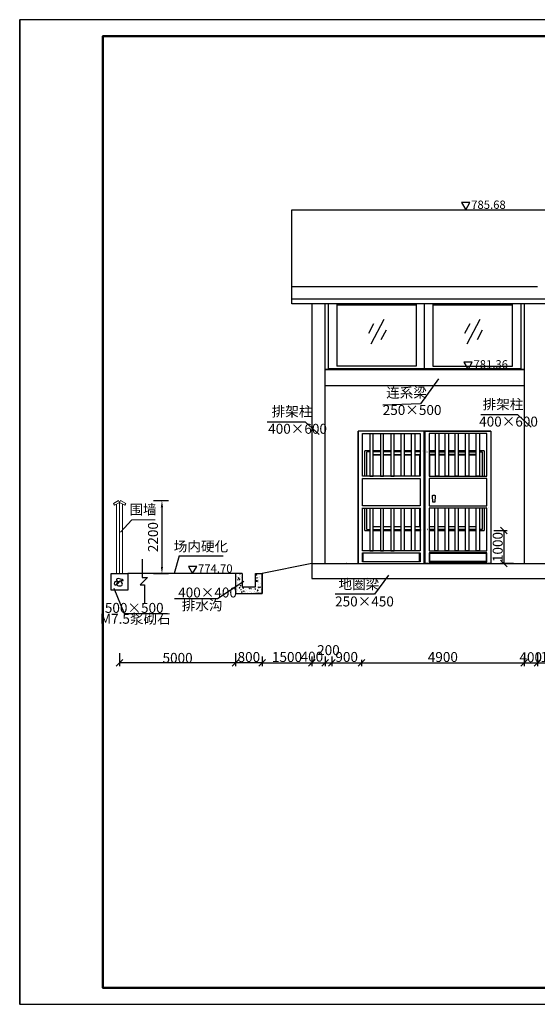
# Model space of a CAD drawing. Extents: x -744 to 102605, y 1339 to 84081.
# Drawn here: x 4599 to 4755, y 1735 to 2032 of the extents above; entities that cross this region are included whole.
import ezdxf

# ---------------------------------------------------------------- set-up
doc = ezdxf.new("R2010")
doc.units = 0
doc.linetypes.add('CONTINOUS', pattern=[0])
for name, color, linetype in [('02', 7, 'Continuous'), ('E_BEAM', 4, 'Continuous'), ('E_FLOOR', 4, 'Continuous'), ('E_LINE', 7, 'Continuous'), ('E_ROOF', 4, 'Continuous'), ('E_WINDOW', 4, 'Continuous'), ('PUB_DIM', 3, 'Continuous'), ('图层1', 7, 'CONTINOUS'), ('设计', 4, 'Continuous')]:
    doc.layers.add(name, color=color, linetype=linetype)
doc.layers.add('图框外层', color=7, linetype='Continuous', lineweight=0)
doc.layers.add('水池', color=1, linetype='Continuous', lineweight=30)
doc.styles.add('1A23.0', font='simfang.ttf', dxfattribs={"width": 0.8})
doc.styles.add('3.0宋体', font='仿宋_GB2312.ttf', dxfattribs={"width": 0.8})
doc.styles.add('GB仿宋', font='仿宋_GB2312.ttf', dxfattribs={"width": 0.7})
doc.styles.add('仿宋体', font='仿宋_GB2312.ttf', dxfattribs={"width": 0.8})
doc.styles.add('宋体3', font='simp1.shx', dxfattribs={"width": 0.7})
doc.dimstyles.new('1---20', dxfattribs={"dimtxt": 3, "dimasz": 2, "dimexe": 1, "dimexo": 1, "dimgap": 0.03, "dimtad": 1, "dimdec": 0, "dimlfac": 20, "dimzin": 0, "dimdsep": 46, "dimtxsty": '3.0宋体', "dimblk": 'OBLIQUE', "dimcen": 0.09, "dimadec": 1, "dimazin": 0, "dimtfac": 1, "dimtdec": 0, "dimtofl": 0, "dimtmove": 0, "dimatfit": 3, "dimfxl": 0, "dimtolj": 1, "dimtzin": 0, "dimarcsym": 0})
doc.dimstyles.new('1-50 新', dxfattribs={"dimtxt": 3, "dimasz": 2, "dimexe": 1, "dimexo": 1, "dimgap": 0.3, "dimtad": 1, "dimdec": 0, "dimlfac": 100, "dimzin": 0, "dimdsep": 46, "dimtxsty": '3.0宋体', "dimblk": 'OBLIQUE', "dimcen": 0.09, "dimadec": 1, "dimazin": 0, "dimtfac": 1, "dimtdec": 0, "dimtofl": 0, "dimtmove": 0, "dimatfit": 3, "dimfxl": 0, "dimtolj": 1, "dimtzin": 0, "dimarcsym": 0})
doc.dimstyles.new('1比100', dxfattribs={"dimtxt": 3, "dimasz": 2, "dimexe": 2, "dimexo": 2, "dimgap": 1.2, "dimtad": 1, "dimtoh": 1, "dimdec": 0, "dimlfac": 100, "dimzin": 0, "dimdsep": 46, "dimtxsty": '宋体3', "dimcen": 0, "dimclrt": 256, "dimazin": 0, "dimtfac": 1, "dimtdec": 0, "dimtix": 1, "dimtmove": 1, "dimatfit": 3, "dimfxl": 0, "dimtolj": 1, "dimtzin": 0, "dimlwd": -1, "dimlwe": 25, "dimarcsym": 0})
pattern_1 = [(50, (4440.1153, 1781.2606), (1.821847, -0.159391), [0.1905, -2.0955]), (355, (4440.1153, 1781.2606), (-0.352428, 1.910566), [0.1524, -1.6764]), (100.451, (4440.2672, 1781.2473), (1.469425, 1.751167), [0.1619, -1.7809]), (46.1842, (4440.1153, 1781.7686), (2.71079, -0.420423), [0.28575, -3.14325]), (96.6356, (4440.3412, 1781.7336), (2.374042, 2.474256), [0.24285, -2.67135]), (351.184, (4440.1153, 1781.7686), (2.374046, 2.47425), [0.2286, -2.5146]), (21, (4440.3693, 1781.6416), (1.516149, -1.022655), [0.1905, -2.0955]), (326, (4440.3693, 1781.6416), (0.61802, 1.84188), [0.1524, -1.6764]), (71.4514, (4440.4957, 1781.5564), (2.134165, 0.819229), [0.1619, -1.7809]), (37.5, (4440.11534, 1781.2606), (0.030886, 0.8455504), [0, -1.65608, 0, -1.7018, 0, -1.68275]), (7.5, (4440.1153, 1781.2606), (0.6681966, 1.0018057), [0, -0.97028, 0, -1.61798, 0, -0.64135]), (327.5, (4439.5489, 1781.2606), (1.355906, -0.0572874), [0, -0.635, 0, -1.9812, 0, -2.6289]), (317.5, (4439.2949, 1781.2606), (1.481292, 0.254265), [0, -0.8255, 0, -1.31572, 0, -1.8669])]

# ---------------------------------------------------------------- blocks, each defined once
blk = doc.blocks.new('*U9')
at = {"layer": 'E_WINDOW'}
blk.add_line((0, 0.000002), (18, 0), dxfattribs=at)
blk = doc.blocks.new('_Oblique')
at = {"color": 0, "linetype": 'ByBlock', "lineweight": -2}
blk.add_line((-0.5, -0.5), (0.5, 0.5), dxfattribs=at)
blk = doc.blocks.new('*D280')
at = {"color": 0, "lineweight": -2, "transparency": 16777216}
for p, q in [((2503.57, 1777.89), (2499.57, 1777.89)), ((2500.57, 1777.89), (2500.57, 1767.89)), ((2503.57, 1767.89), (2499.57, 1767.89))]:
    blk.add_line(p, q, dxfattribs=at)
at = {"layer": 'Defpoints', "color": 0, "transparency": 16777216}
for p in [(2522.49, 1777.89), (2500.57, 1767.89), (102604.71, 1767.89)]:
    blk.add_point(p, dxfattribs=at)
at = {"color": 0, "lineweight": -2, "transparency": 16777216, "xscale": 2, "yscale": 2, "zscale": 2}
for p, rotation in [((2500.57, 1777.89), 90), ((2500.57, 1767.89), 270)]:
    blk.add_blockref('_Oblique', p, dxfattribs=dict(at, rotation=rotation))
at = {"color": 0, "transparency": 16777216, "insert": (2499.02, 1772.89), "char_height": 3, "attachment_point": 5, "rotation": 90, "style": '1A23.0'}
blk.add_mtext('\\A1;200', dxfattribs=at)
blk = doc.blocks.new('*D283')
at = {"color": 0, "lineweight": -2, "transparency": 16777216}
for p, q in [((4664.1, 1839.89), (4664.1, 1836.89)), ((4672.1, 1839.89), (4672.1, 1836.89)), ((4672.1, 1837.89), (4664.1, 1837.89))]:
    blk.add_line(p, q, dxfattribs=at)
at = {"layer": 'Defpoints', "color": 0, "transparency": 16777216}
for p in [(4664.1, 1858.86), (4672.1, 1858.86), (4664.1, 1837.89)]:
    blk.add_point(p, dxfattribs=at)
at = {"color": 0, "lineweight": -2, "transparency": 16777216, "xscale": 2, "yscale": 2, "zscale": 2, "rotation": 180}
blk.add_blockref('_Oblique', (4664.1, 1837.89), dxfattribs=at)
at = {"color": 0, "lineweight": -2, "transparency": 16777216, "xscale": 2, "yscale": 2, "zscale": 2}
blk.add_blockref('_Oblique', (4672.1, 1837.89), dxfattribs=at)
at = {"color": 0, "transparency": 16777216, "insert": (4668.1, 1839.69), "char_height": 3, "attachment_point": 5, "style": '3.0宋体'}
blk.add_mtext('\\A1;800', dxfattribs=at)
blk = doc.blocks.new('*D285')
at = {"color": 0, "lineweight": -2, "transparency": 16777216}
for p, q in [((4672.1, 1839.89), (4672.1, 1836.89)), ((4687.1, 1839.89), (4687.1, 1836.89)), ((4672.1, 1837.89), (4687.1, 1837.89))]:
    blk.add_line(p, q, dxfattribs=at)
at = {"layer": 'Defpoints', "color": 0, "transparency": 16777216}
for p in [(4687.1, 1863.36), (4672.1, 1858.86), (4687.1, 1837.89)]:
    blk.add_point(p, dxfattribs=at)
at = {"color": 0, "lineweight": -2, "transparency": 16777216, "xscale": 2, "yscale": 2, "zscale": 2, "rotation": 180}
blk.add_blockref('_Oblique', (4672.1, 1837.89), dxfattribs=at)
at = {"color": 0, "lineweight": -2, "transparency": 16777216, "xscale": 2, "yscale": 2, "zscale": 2}
blk.add_blockref('_Oblique', (4687.1, 1837.89), dxfattribs=at)
at = {"color": 0, "transparency": 16777216, "insert": (4679.6, 1839.69), "char_height": 3, "attachment_point": 5, "style": '3.0宋体'}
blk.add_mtext('\\A1;1500', dxfattribs=at)
blk = doc.blocks.new('*D286')
at = {"color": 0, "lineweight": -2, "transparency": 16777216}
for p, q in [((4687.1, 1839.89), (4687.1, 1836.89)), ((4691.1, 1839.89), (4691.1, 1836.89)), ((4687.1, 1837.89), (4691.1, 1837.89))]:
    blk.add_line(p, q, dxfattribs=at)
at = {"layer": 'Defpoints', "color": 0, "transparency": 16777216}
for p in [(4687.1, 1867.86), (4691.1, 1867.86), (4691.1, 1837.89)]:
    blk.add_point(p, dxfattribs=at)
at = {"color": 0, "lineweight": -2, "transparency": 16777216, "xscale": 2, "yscale": 2, "zscale": 2, "rotation": 180}
blk.add_blockref('_Oblique', (4687.1, 1837.89), dxfattribs=at)
at = {"color": 0, "lineweight": -2, "transparency": 16777216, "xscale": 2, "yscale": 2, "zscale": 2}
blk.add_blockref('_Oblique', (4691.1, 1837.89), dxfattribs=at)
at = {"color": 0, "transparency": 16777216, "insert": (4687.1, 1839.78), "char_height": 3, "attachment_point": 5, "style": '3.0宋体'}
blk.add_mtext('\\A1;400', dxfattribs=at)
blk = doc.blocks.new('*D287')
at = {"color": 0, "lineweight": -2, "transparency": 16777216}
for p, q in [((4691.1, 1839.89), (4691.1, 1836.89)), ((4693.1, 1839.89), (4693.1, 1836.89)), ((4691.1, 1837.89), (4693.1, 1837.89))]:
    blk.add_line(p, q, dxfattribs=at)
at = {"layer": 'Defpoints', "color": 0, "transparency": 16777216}
for p in [(4691.1, 1867.86), (4693.1, 1867.86), (4693.1, 1837.89)]:
    blk.add_point(p, dxfattribs=at)
at = {"color": 0, "lineweight": -2, "transparency": 16777216, "xscale": 2, "yscale": 2, "zscale": 2, "rotation": 180}
blk.add_blockref('_Oblique', (4691.1, 1837.89), dxfattribs=at)
at = {"color": 0, "lineweight": -2, "transparency": 16777216, "xscale": 2, "yscale": 2, "zscale": 2}
blk.add_blockref('_Oblique', (4693.1, 1837.89), dxfattribs=at)
at = {"color": 0, "transparency": 16777216, "insert": (4692.1, 1841.76), "char_height": 3, "attachment_point": 5, "style": '3.0宋体'}
blk.add_mtext('\\A1;200', dxfattribs=at)
blk = doc.blocks.new('*D293')
at = {"color": 0, "lineweight": -2, "transparency": 16777216}
for p, q in [((4751.1, 1839.89), (4751.1, 1836.89)), ((4755.1, 1839.89), (4755.1, 1836.89)), ((4751.1, 1837.89), (4755.1, 1837.89))]:
    blk.add_line(p, q, dxfattribs=at)
at = {"layer": 'Defpoints', "color": 0, "transparency": 16777216}
for p in [(4751.1, 1875.45), (4755.1, 1875.45), (4755.1, 1837.89)]:
    blk.add_point(p, dxfattribs=at)
at = {"color": 0, "lineweight": -2, "transparency": 16777216, "xscale": 2, "yscale": 2, "zscale": 2, "rotation": 180}
blk.add_blockref('_Oblique', (4751.1, 1837.89), dxfattribs=at)
at = {"color": 0, "lineweight": -2, "transparency": 16777216, "xscale": 2, "yscale": 2, "zscale": 2}
blk.add_blockref('_Oblique', (4755.1, 1837.89), dxfattribs=at)
at = {"color": 0, "transparency": 16777216, "insert": (4753.1, 1839.63), "char_height": 3, "attachment_point": 5, "style": '3.0宋体'}
blk.add_mtext('\\A1;400', dxfattribs=at)
blk = doc.blocks.new('*D67')
at = {"layer": 'Defpoints', "color": 0, "transparency": 16777216}
for p in [(4637.35, 1886.86), (4637.35, 1864.86), (4641.89, 1864.86)]:
    blk.add_point(p, dxfattribs=at)
at = {"layer": '设计', "color": 0, "lineweight": 25, "transparency": 16777216}
for p, q in [((4639.35, 1886.86), (4643.89, 1886.86)), ((4639.35, 1864.86), (4643.89, 1864.86))]:
    blk.add_line(p, q, dxfattribs=at)
at = {"layer": '设计', "color": 0, "transparency": 16777216}
blk.add_line((4641.89, 1884.86), (4641.89, 1866.86), dxfattribs=at)
for points in [[(4641.55, 1884.86), (4642.22, 1884.86), (4641.89, 1886.86)], [(4641.55, 1866.86), (4642.22, 1866.86), (4641.89, 1864.86)]]:
    blk.add_solid(points, dxfattribs=at)
at = {"layer": '设计', "lineweight": 5, "transparency": 16777216, "insert": (4639.19, 1875.86), "char_height": 3, "attachment_point": 5, "rotation": 90, "style": '宋体3'}
blk.add_mtext('\\A1;2200', dxfattribs=at)
blk = doc.blocks.new('*D295')
at = {"color": 0, "lineweight": -2, "transparency": 16777216}
for p, q in [((4629.12, 1840.89), (4629.12, 1836.89)), ((4664.1, 1840.89), (4664.1, 1836.89)), ((4664.1, 1837.89), (4629.12, 1837.89))]:
    blk.add_line(p, q, dxfattribs=at)
at = {"layer": 'Defpoints', "color": 0, "transparency": 16777216}
for p in [(4629.12, 1866.08), (4664.1, 1858.86), (4629.12, 1837.89)]:
    blk.add_point(p, dxfattribs=at)
at = {"color": 0, "lineweight": -2, "transparency": 16777216, "xscale": 2, "yscale": 2, "zscale": 2, "rotation": 180}
blk.add_blockref('_Oblique', (4629.12, 1837.89), dxfattribs=at)
at = {"color": 0, "lineweight": -2, "transparency": 16777216, "xscale": 2, "yscale": 2, "zscale": 2}
blk.add_blockref('_Oblique', (4664.1, 1837.89), dxfattribs=at)
at = {"color": 0, "transparency": 16777216, "insert": (4646.61, 1839.42), "char_height": 3, "attachment_point": 5, "style": '3.0宋体'}
blk.add_mtext('\\A1;5000', dxfattribs=at)
blk = doc.blocks.new('*D979')
at = {"color": 0, "lineweight": -2, "transparency": 16777216}
for p, q in [((4702.1, 1838.86), (4702.1, 1836.89)), ((4751.1, 1838.86), (4751.1, 1836.89)), ((4702.1, 1837.89), (4751.1, 1837.89))]:
    blk.add_line(p, q, dxfattribs=at)
at = {"layer": 'Defpoints', "color": 0, "transparency": 16777216}
for p in [(4702.1, 1839.86), (4751.1, 1839.86), (4751.1, 1837.89)]:
    blk.add_point(p, dxfattribs=at)
at = {"color": 0, "lineweight": -2, "transparency": 16777216, "xscale": 2, "yscale": 2, "zscale": 2, "rotation": 180}
blk.add_blockref('_Oblique', (4702.1, 1837.89), dxfattribs=at)
at = {"color": 0, "lineweight": -2, "transparency": 16777216, "xscale": 2, "yscale": 2, "zscale": 2}
blk.add_blockref('_Oblique', (4751.1, 1837.89), dxfattribs=at)
at = {"color": 0, "transparency": 16777216, "insert": (4726.6, 1839.69), "char_height": 3, "attachment_point": 5, "style": '3.0宋体'}
blk.add_mtext('\\A1;4900', dxfattribs=at)
blk = doc.blocks.new('*U6')
at = {"layer": 'E_WINDOW'}
for p, q in [((1990, 4000), (0, 4000)), ((0, 4000), (0, 0)), ((127, 3924), (1863, 3924)), ((127, 2640), (127, 3924)), ((349, 3924), (349, 2641)), ((444, 2641), (444, 3924)), ((667, 3924), (667, 2641)), ((762, 2641), (762, 3924)), ((984, 3924), (984, 2641)), ((1079, 2641), (1079, 3924)), ((1291, 2641), (1291, 3924)), ((1386, 3924), (1386, 2641)), ((1608, 2641), (1608, 3924)), ((1704, 3924), (1704, 2641)), ((1863, 3924), (1863, 2640)), ((1990, 0), (1990, 4000)), ((2015, 0), (2015, 4000)), ((2015, 4000), (4000, 4000)), ((2142, 3924), (2142, 2640)), ((3873, 3924), (2142, 3924)), ((2328, 2641), (2328, 3924)), ((2424, 3924), (2424, 2641)), ((2624, 2641), (2624, 3924)), ((2720, 3924), (2720, 2641)), ((2921, 2641), (2921, 3924)), ((3016, 3924), (3016, 2641)), ((3238, 2641), (3238, 3924)), ((3333, 3924), (3333, 2641)), ((3556, 2641), (3556, 3924)), ((3651, 3924), (3651, 2641)), ((3873, 2640), (3873, 3924)), ((4000, 4000), (4000, 0)), ((127, 2587), (124, 2587)), ((1863, 2640), (127, 2640)), ((127, 2564), (1863, 2564)), ((127, 1744), (127, 2564)), ((349, 2641), (444, 2641)), ((667, 2641), (762, 2641)), ((984, 2641), (1079, 2641)), ((1386, 2641), (1291, 2641)), ((1704, 2641), (1608, 2641)), ((1865, 2587), (1863, 2587)), ((1863, 2564), (1863, 1744)), ((2139, 2587), (2142, 2587)), ((2142, 2640), (3873, 2640)), ((2142, 2564), (2142, 1744)), ((3873, 2564), (2142, 2564)), ((2424, 2641), (2307, 2641)), ((2720, 2641), (2624, 2641)), ((3016, 2641), (2921, 2641)), ((3333, 2641), (3238, 2641)), ((3651, 2641), (3556, 2641)), ((3873, 2587), (3876, 2587)), ((3873, 1744), (3873, 2564)), ((2234, 2040), (2232, 2039)), ((2232, 2039), (2235, 2038)), ((2234, 2041), (2241, 2053)), ((2249, 1852), (2234, 2041)), ((2241, 2053), (2256, 2062)), ((2308, 1852), (2249, 1852)), ((2256, 2062), (2277, 2065)), ((2277, 2065), (2276, 2065)), ((2276, 2065), (2276, 2065)), ((2277, 2065), (2299, 2062)), ((2299, 2062), (2314, 2053)), ((2321, 2041), (2308, 1852)), ((2314, 2053), (2321, 2041)), ((2321, 2039), (2320, 2039)), ((2320, 2039), (2321, 2039)), ((82, 1706), (85, 1706)), ((124, 1706), (127, 1706)), ((1863, 1744), (127, 1744)), ((127, 381), (127, 1668)), ((127, 1668), (1863, 1668)), ((349, 1668), (349, 381)), ((444, 381), (444, 1668)), ((667, 1668), (667, 381)), ((762, 381), (762, 1668)), ((984, 1668), (984, 381)), ((1079, 381), (1079, 1668)), ((1291, 381), (1291, 1668)), ((1386, 1668), (1386, 381)), ((1608, 381), (1608, 1668)), ((1704, 1668), (1704, 381)), ((1863, 1706), (1866, 1706)), ((1863, 1668), (1863, 381)), ((2142, 1706), (2139, 1706)), ((2142, 1744), (3873, 1744)), ((3873, 1668), (2142, 1668)), ((2142, 1668), (2142, 381)), ((2307, 381), (2307, 1668)), ((2402, 1668), (2402, 381)), ((2624, 381), (2624, 1668)), ((2720, 1668), (2720, 381)), ((2921, 381), (2921, 1668)), ((3016, 1668), (3016, 381)), ((3238, 381), (3238, 1668)), ((3333, 1668), (3333, 381)), ((3556, 381), (3556, 1668)), ((3651, 1668), (3651, 381)), ((3876, 1706), (3873, 1706)), ((3873, 381), (3873, 1668)), ((3918, 1706), (3915, 1706)), ((1863, 381), (127, 381)), ((127, 324), (1863, 324)), ((127, 57), (127, 324)), ((1849, 316), (141, 316)), ((141, 316), (141, 64)), ((349, 381), (444, 381)), ((667, 381), (762, 381)), ((984, 381), (1079, 381)), ((1386, 381), (1291, 381)), ((1704, 381), (1608, 381)), ((1849, 64), (1849, 316)), ((1863, 324), (1863, 57)), ((2142, 381), (3873, 381)), ((3873, 324), (2142, 324)), ((2142, 324), (2142, 57)), ((2156, 64), (2156, 316)), ((2156, 316), (3859, 316)), ((2402, 381), (2307, 381)), ((2720, 381), (2624, 381)), ((3016, 381), (2921, 381)), ((3333, 381), (3238, 381)), ((3651, 381), (3556, 381)), ((3859, 316), (3859, 64)), ((3873, 57), (3873, 324)), ((0, 0), (1990, 0)), ((1863, 57), (127, 57)), ((141, 64), (1849, 64)), ((4000, 0), (2015, 0)), ((2142, 57), (3873, 57)), ((3859, 64), (2156, 64))]:
    blk.add_line(p, q, dxfattribs=at)
blk = doc.blocks.new('*U8')
at = {"layer": 'E_WINDOW'}
for p, q in [((149, 2400), (0, 2400)), ((0, 1640), (0, 2400)), ((467, 2400), (244, 2400)), ((784, 2400), (562, 2400)), ((1091, 2400), (879, 2400)), ((1408, 2400), (1186, 2400)), ((1663, 2400), (1504, 2400)), ((1737, 2400), (1734, 2400)), ((1815, 2400), (1790, 2400)), ((1871, 2400), (1868, 2400)), ((2128, 2400), (1942, 2400)), ((2424, 2400), (2224, 2400)), ((2721, 2400), (2520, 2400)), ((3038, 2400), (2816, 2400)), ((3356, 2400), (3133, 2400)), ((3600, 2400), (3451, 2400)), ((3600, 2400), (3600, 1640)), ((149, 2373), (60, 2373)), ((60, 1640), (60, 2373)), ((467, 2373), (244, 2373)), ((244, 2293), (467, 2293)), ((467, 2269), (244, 2269)), ((784, 2373), (562, 2373)), ((562, 2293), (784, 2293)), ((784, 2269), (562, 2269)), ((1091, 2373), (879, 2373)), ((879, 2293), (1091, 2293)), ((1091, 2269), (879, 2269)), ((1408, 2373), (1186, 2373)), ((1186, 2293), (1408, 2293)), ((1408, 2269), (1186, 2269)), ((1663, 2373), (1504, 2373)), ((1504, 2293), (1650, 2293)), ((1650, 2269), (1504, 2269)), ((1650, 2293), (1650, 1640)), ((1735, 2373), (1732, 2373)), ((1815, 2373), (1790, 2373)), ((1800, 27), (1800, 2373)), ((1870, 2373), (1873, 2373)), ((1942, 2373), (2128, 2373)), ((2128, 2293), (1950, 2293)), ((1950, 2293), (1950, 1640)), ((2128, 2269), (1950, 2269)), ((2224, 2373), (2424, 2373)), ((2424, 2293), (2224, 2293)), ((2424, 2269), (2224, 2269)), ((2520, 2373), (2721, 2373)), ((2721, 2293), (2520, 2293)), ((2721, 2269), (2520, 2269)), ((2816, 2373), (3038, 2373)), ((3038, 2293), (2816, 2293)), ((3038, 2269), (2816, 2269)), ((3133, 2373), (3356, 2373)), ((3356, 2293), (3133, 2293)), ((3356, 2269), (3133, 2269)), ((3451, 2373), (3540, 2373)), ((3540, 2373), (3540, 1640)), ((210, 1640), (210, 1641)), ((3388, 1640), (3388, 1641)), ((3390, 1640), (3390, 1641)), ((0, 0), (0, 668)), ((60, 27), (60, 668)), ((1650, 668), (1650, 107)), ((1950, 107), (1950, 668)), ((3540, 668), (3540, 27)), ((3600, 668), (3600, 0)), ((0, 0), (149, 0)), ((60, 27), (149, 27)), ((467, 107), (244, 107)), ((244, 27), (467, 27)), ((244, 0), (467, 0)), ((784, 107), (562, 107)), ((562, 27), (784, 27)), ((562, 0), (784, 0)), ((1091, 107), (879, 107)), ((879, 27), (1091, 27)), ((879, 0), (1091, 0)), ((1408, 107), (1186, 107)), ((1186, 27), (1408, 27)), ((1186, 0), (1408, 0)), ((1650, 107), (1504, 107)), ((1504, 27), (1663, 27)), ((1504, 0), (1663, 0)), ((1712, 27), (1716, 27)), ((1714, 0), (1717, 0)), ((1790, 27), (1815, 27)), ((1790, 0), (1815, 0)), ((1887, 0), (1891, 0)), ((1893, 27), (1889, 27)), ((2107, 27), (1942, 27)), ((1942, 0), (2107, 0)), ((2107, 107), (1950, 107)), ((2424, 107), (2202, 107)), ((2424, 27), (2202, 27)), ((2202, 0), (2424, 0)), ((2721, 107), (2520, 107)), ((2721, 27), (2520, 27)), ((2520, 0), (2721, 0)), ((3038, 107), (2816, 107)), ((3038, 27), (2816, 27)), ((2816, 0), (3038, 0)), ((3356, 107), (3133, 107)), ((3356, 27), (3133, 27)), ((3133, 0), (3356, 0)), ((3540, 27), (3451, 27)), ((3451, 0), (3600, 0))]:
    blk.add_line(p, q, dxfattribs=at)
blk = doc.blocks.new('*D990')
at = {"layer": 'Defpoints', "color": 0, "transparency": 16777216}
for p in [(4739.1, 1877.86), (4744.95, 1867.86), (44146.2, 1867.86)]:
    blk.add_point(p, dxfattribs=at)
at = {"layer": 'PUB_DIM', "color": 0, "lineweight": -2, "transparency": 16777216}
for p, q in [((4741.95, 1877.86), (4745.95, 1877.86)), ((4744.95, 1877.86), (4744.95, 1867.86)), ((4747.95, 1867.86), (4743.95, 1867.86))]:
    blk.add_line(p, q, dxfattribs=at)
at = {"layer": 'PUB_DIM', "color": 0, "lineweight": -2, "transparency": 16777216, "xscale": 2, "yscale": 2, "zscale": 2}
for p, rotation in [((4744.95, 1877.86), 90), ((4744.95, 1867.86), 270)]:
    blk.add_blockref('_Oblique', p, dxfattribs=dict(at, rotation=rotation))
at = {"layer": 'PUB_DIM', "color": 0, "transparency": 16777216, "insert": (4743.15, 1872.86), "char_height": 3, "attachment_point": 5, "rotation": 90, "style": '3.0宋体'}
blk.add_mtext('\\A1;1000', dxfattribs=at)
blk = doc.blocks.new('*D1525')
at = {"color": 0, "lineweight": -2, "transparency": 16777216}
for p, q in [((4755.1, 1840.9), (4755.1, 1836.9)), ((4766.1, 1838.87), (4766.1, 1836.9)), ((4755.1, 1837.9), (4766.1, 1837.9))]:
    blk.add_line(p, q, dxfattribs=at)
at = {"layer": 'Defpoints', "color": 0, "transparency": 16777216}
for p in [(4755.1, 1881.01), (4766.1, 1839.87), (4766.1, 1837.9)]:
    blk.add_point(p, dxfattribs=at)
at = {"color": 0, "lineweight": -2, "transparency": 16777216, "xscale": 2, "yscale": 2, "zscale": 2, "rotation": 180}
blk.add_blockref('_Oblique', (4755.1, 1837.9), dxfattribs=at)
at = {"color": 0, "lineweight": -2, "transparency": 16777216, "xscale": 2, "yscale": 2, "zscale": 2}
blk.add_blockref('_Oblique', (4766.1, 1837.9), dxfattribs=at)
at = {"color": 0, "transparency": 16777216, "insert": (4760.6, 1839.7), "char_height": 3, "attachment_point": 5, "style": '3.0宋体'}
blk.add_mtext('\\A1;1100', dxfattribs=at)
blk = doc.blocks.new('*D1526')
at = {"color": 0, "lineweight": -2, "transparency": 16777216}
for p, q in [((4693.1, 1838.89), (4693.1, 1836.9)), ((4702.1, 1838.87), (4702.1, 1836.9)), ((4693.1, 1837.9), (4702.1, 1837.9))]:
    blk.add_line(p, q, dxfattribs=at)
at = {"layer": 'Defpoints', "color": 0, "transparency": 16777216}
for p in [(4693.1, 1839.89), (4702.1, 1839.87), (4702.1, 1837.9)]:
    blk.add_point(p, dxfattribs=at)
at = {"color": 0, "lineweight": -2, "transparency": 16777216, "xscale": 2, "yscale": 2, "zscale": 2, "rotation": 180}
blk.add_blockref('_Oblique', (4693.1, 1837.9), dxfattribs=at)
at = {"color": 0, "lineweight": -2, "transparency": 16777216, "xscale": 2, "yscale": 2, "zscale": 2}
blk.add_blockref('_Oblique', (4702.1, 1837.9), dxfattribs=at)
at = {"color": 0, "transparency": 16777216, "insert": (4697.6, 1839.7), "char_height": 3, "attachment_point": 5, "style": '3.0宋体'}
blk.add_mtext('\\A1;900', dxfattribs=at)

msp = doc.modelspace()

# ---------------------------------------------------------------- hatches: boundary and pattern name
h = msp.add_hatch(color=256)
h.dxf.hatch_style = 1
edge = h.paths.add_edge_path()
edge.add_spline(control_points=[(4628.2174, 1861.575), (4628.2769, 1861.6612), (4628.5239, 1861.7184), (4628.688, 1861.8557), (4628.9316, 1862.0593), (4628.9928, 1862.4392), (4629.1625, 1862.5371)], knot_values=[4.11313848, 4.11313848, 4.11313848, 4.11313848, 4.66108507, 4.66108507, 4.66108507, 5.47421991, 5.47421991, 5.47421991, 5.47421991], degree=3, periodic=0)
edge.add_spline(control_points=[(4629.1625, 1862.5371), (4629.1513, 1862.5322), (4628.8973, 1862.4292), (4628.5456, 1862.4911), (4628.3468, 1862.703)], knot_values=[3.15953638, 3.15953638, 3.15953638, 3.15953638, 3.19663445, 3.99133467, 3.99133467, 3.99133467, 3.99133467], degree=3, periodic=0)
edge.add_spline(control_points=[(4628.3468, 1862.703), (4628.3569, 1862.4477), (4628.3705, 1862.1028), (4628.2615, 1861.6682), (4628.2174, 1861.575)], knot_values=[2.26516526, 2.26516526, 2.26516526, 2.26516526, 3.0811762, 3.36743222, 3.36743222, 3.36743222, 3.36743222], degree=3, periodic=0)
h = msp.add_hatch()
h.set_pattern_fill('三角、点混合（混凝土）', color=256, scale=0.01, style=0)
h.set_pattern_definition(pattern_1)
edge = h.paths.add_edge_path()
edge.add_line((4666.1009, 1860.8606), (4666.1009, 1864.8606))
edge.add_line((4666.1009, 1864.8606), (4664.1009, 1864.8606))
edge.add_line((4664.1009, 1864.8606), (4664.1009, 1858.8606))
edge.add_line((4664.1009, 1858.8606), (4666.1009, 1858.8606))
h = msp.add_hatch()
h.set_pattern_fill('三角、点混合（混凝土）', color=256, scale=0.01, style=0)
h.set_pattern_definition(pattern_1)
edge = h.paths.add_edge_path()
edge.add_line((4670.1009, 1860.8606), (4670.1009, 1864.8606))
edge.add_line((4670.1009, 1864.8606), (4672.1009, 1864.8606))
edge.add_line((4672.1009, 1864.8606), (4672.1009, 1858.8606))
edge.add_line((4672.1009, 1858.8606), (4670.1009, 1858.8606))
h = msp.add_hatch()
h.set_pattern_fill('三角、点混合（混凝土）', color=256, scale=0.01, style=0)
h.set_pattern_definition([(50, (4436.1153, 1777.2606), (1.821847, -0.159391), [0.1905, -2.0955]), (355, (4436.1153, 1777.2606), (-0.352428, 1.910566), [0.1524, -1.6764]), (100.451, (4436.2672, 1777.2473), (1.469425, 1.751167), [0.1619, -1.7809]), (46.1842, (4436.1153, 1777.7686), (2.71079, -0.420423), [0.28575, -3.14325]), (96.6356, (4436.3412, 1777.7336), (2.374042, 2.474256), [0.24285, -2.67135]), (351.184, (4436.1153, 1777.7686), (2.374046, 2.47425), [0.2286, -2.5146]), (21, (4436.3693, 1777.6416), (1.516149, -1.022655), [0.1905, -2.0955]), (326, (4436.3693, 1777.6416), (0.61802, 1.84188), [0.1524, -1.6764]), (71.4514, (4436.4957, 1777.5564), (2.134165, 0.819229), [0.1619, -1.7809]), (37.5, (4436.11534, 1777.2606), (0.030886, 0.8455504), [0, -1.65608, 0, -1.7018, 0, -1.68275]), (7.5, (4436.1153, 1777.2606), (0.6681966, 1.0018057), [0, -0.97028, 0, -1.61798, 0, -0.64135]), (327.5, (4435.5489, 1777.2606), (1.355906, -0.0572874), [0, -0.635, 0, -1.9812, 0, -2.6289]), (317.5, (4435.2949, 1777.2606), (1.481292, 0.254265), [0, -0.8255, 0, -1.31572, 0, -1.8669])])
h.paths.add_polyline_path([(4666.1009, 1860.8606), (4670.1009, 1860.8606), (4670.1009, 1858.8606), (4666.1009, 1858.8606)])

# ---------------------------------------------------------------- linework, layer by layer
for points in [[(4599.0146, 1734.928), (5019.0146, 1734.928), (5019.0146, 2031.928), (4599.0146, 2031.928)], [(4626.6221, 1864.8606), (4631.6221, 1864.8606), (4631.6221, 1859.8606), (4626.6221, 1859.8606)]]:
    msp.add_lwpolyline(points, close=True)
at = {"lineweight": 50}
msp.add_lwpolyline([(4624.0146, 1739.928), (5014.0146, 1739.928), (5014.0146, 2026.928), (4624.0146, 2026.928)], close=True, dxfattribs=at)
for points in [[(4705.7289, 1940.2304), (4704.1879, 1937.2677)], [(4708.7867, 1941.5224), (4704.8855, 1934.0222)], [(4734.696, 1940.2304), (4733.1549, 1937.2677)], [(4737.7538, 1941.5224), (4733.8526, 1934.0222)], [(4709.4844, 1938.277), (4707.9433, 1935.3142)], [(4738.4514, 1938.277), (4736.9104, 1935.3142)], [(4725.3023, 1923.573), (4719.8416, 1916.0276), (4708.466, 1915.6933)], [(4753.2662, 1908.9834), (4749.2223, 1912.6914), (4738.0322, 1912.6914)], [(4689.2662, 1906.8049), (4685.2223, 1910.5129), (4673.6584, 1910.5129)], [(4635.8993, 1869.1741), (4635.8993, 1863.7011), (4637.5799, 1863.7011), (4635.2996, 1861.4208), (4636.6496, 1861.4208), (4636.647, 1855.9924)], [(4647.0531, 1870.184), (4645.6057, 1864.8606)], [(4647.0531, 1870.184), (4660.3874, 1870.184)], [(4687.1009, 1867.8606), (4687.1009, 1867.8606), (4672.1009, 1864.8606)], [(4664.1009, 1864.8606), (4631.6221, 1864.8606)], [(4645.6354, 1857.35), (4658.6164, 1857.35), (4666.6071, 1862.584)], [(4666.1009, 1864.8606), (4664.1009, 1864.8606), (4664.1009, 1858.8606), (4672.1009, 1858.8606), (4672.1009, 1864.8606)], [(4666.1009, 1864.8606), (4666.1009, 1860.8606)], [(4670.1009, 1860.8606), (4670.1009, 1864.8606), (4672.1009, 1864.8606), (4672.1009, 1858.8606), (4670.1009, 1858.8606)], [(4710.1722, 1864.379), (4705.9912, 1858.6018), (4694.089, 1858.6018)], [(4643.5494, 1852.7117), (4630.5684, 1852.7117), (4627.4395, 1860.3527)], [(4666.1009, 1860.8606), (4670.1009, 1860.8606)]]:
    msp.add_lwpolyline(points)
msp.add_spline([(4628.3468, 1862.703), (4627.8357, 1862.4526), (4627.6538, 1862.154), (4627.6475, 1861.4986), (4628.0109, 1861.3752), (4628.3098, 1861.8879), (4628.3468, 1862.703)], degree=3)
at = {"start_tangent": (0.76714048, 0.64147914), "end_tangent": (0.76714048, 0.64147914)}
msp.add_spline([(4628.688, 1861.8557), (4629.192, 1862.5508), (4630.0047, 1861.6601), (4629.1735, 1861.1216), (4628.2174, 1861.575), (4628.688, 1861.8557)], degree=3, dxfattribs=at)
msp.add_open_spline([(4628.1945, 1863.1456), (4628.2463, 1863.3277), (4629.1059, 1863.4349), (4630.7405, 1862.6708), (4629.5602, 1862.8687), (4629.1111, 1862.3712), (4628.3144, 1862.5387), (4628.1641, 1863.0388), (4628.1945, 1863.1456)], degree=3, knots=[0, 0, 0, 0, 0.67728382, 2.09744122, 2.61633429, 3.19663445, 4.06062217, 4.45806172, 4.45806172, 4.45806172, 4.45806172])
at = {"layer": '02', "color": 5, "lineweight": 40}
msp.add_lwpolyline([(4624.0146, 2026.928), (5013.9431, 2026.928), (5013.9431, 1739.928), (4624.0146, 1739.928)], close=True, dxfattribs=at)
at = {"layer": 'E_BEAM'}
for p, q in [((4681.1009, 1947.7593), (4681.1009, 1951.4606)), ((4681.1009, 1951.4606), (4687.1009, 1951.4606)), ((4691.1009, 1951.4606), (4751.1009, 1951.4606))]:
    msp.add_line(p, q, dxfattribs=at)
at = {"layer": 'E_FLOOR'}
for points in [[(4687.1009, 1974.6106), (4947.1009, 1974.6106)], [(4687.1009, 1867.8606), (4947.1009, 1867.8606)], [(4687.1009, 1863.3606), (4947.1009, 1863.3606)]]:
    msp.add_lwpolyline(points, dxfattribs=at)
at = {"layer": 'E_LINE'}
for p, q in [((4687.1009, 1951.4606), (4691.1009, 1951.4606)), ((4751.1009, 1951.4606), (4755.1009, 1951.4606)), ((4687.1009, 1946.2593), (4687.1009, 1863.3606)), ((4691.1009, 1867.8606), (4691.1009, 1946.2593)), ((4751.1009, 1946.2593), (4751.1009, 1867.8606)), ((4691.1009, 1926.4606), (4751.1009, 1926.4606)), ((4751.1009, 1926.4606), (4691.1009, 1926.4606)), ((4751.1009, 1921.4606), (4691.1009, 1921.4606)), ((4701.1009, 1907.8616), (4741.1009, 1907.8616)), ((4701.1009, 1867.8616), (4701.1009, 1907.8606)), ((4687.1009, 1867.8606), (4693.1009, 1867.8606)), ((4697.6229, 1867.8606), (4697.5682, 1867.8606)), ((4702.1009, 1867.8606), (4829.1009, 1867.8606)), ((4721.2464, 1867.8616), (4721.0033, 1867.8616)), ((4721.0033, 1867.8606), (4721.2464, 1867.8606))]:
    msp.add_line(p, q, dxfattribs=at)
at = {"layer": 'E_ROOF'}
for p, q in [((4681.1009, 1946.2593), (4681.1009, 1974.6106)), ((4681.1009, 1974.6106), (4953.1009, 1974.6106)), ((4681.1009, 1947.7593), (4953.1009, 1947.7593)), ((4953.1009, 1946.2593), (4681.1009, 1946.2593))]:
    msp.add_line(p, q, dxfattribs=at)
at = {"layer": 'E_WINDOW'}
for p, q in [((4692.1009, 1926.6884), (4692.1009, 1946.2593)), ((4694.6009, 1946.0495), (4718.6009, 1946.0495)), ((4694.6009, 1946.0495), (4694.6009, 1927.3717)), ((4718.6009, 1945.8376), (4694.6009, 1945.8376)), ((4718.6009, 1946.0495), (4718.6009, 1927.3717)), ((4721.1009, 1926.6884), (4721.1009, 1946.2593)), ((4747.6009, 1946.0495), (4723.6009, 1946.0495)), ((4723.6009, 1946.0495), (4723.6009, 1927.3717)), ((4747.568, 1945.8376), (4723.6009, 1945.8376)), ((4747.568, 1927.3717), (4747.568, 1945.8376)), ((4747.6009, 1927.3717), (4747.6009, 1946.0495)), ((4750.1009, 1946.2593), (4750.1009, 1926.6884)), ((4692.1009, 1926.6884), (4750.1009, 1926.6884)), ((4718.6009, 1927.3717), (4694.6009, 1927.3717)), ((4723.6009, 1927.3717), (4747.6009, 1927.3717))]:
    msp.add_line(p, q, dxfattribs=at)
at = {"layer": '图层1'}
for points in [[(4732.2425, 1976.7878), (4733.4995, 1974.6106), (4734.7565, 1976.7878)], [(4732.9371, 1928.6378), (4734.194, 1926.4606), (4735.451, 1928.6378)], [(4649.8706, 1867.0378), (4651.1276, 1864.8606), (4652.3845, 1867.0378)]]:
    msp.add_lwpolyline(points, close=True, dxfattribs=at)
at = {"layer": '图框外层'}
msp.add_lwpolyline([(4598.9717, 1734.928), (5019.0146, 1734.928), (5019.0146, 2031.928), (4598.9717, 2031.928)], close=True, dxfattribs=at)
at = {"layer": '设计', "lineweight": 5, "flags": 128}
for points in [[(4627.2632, 1885.9606), (4628.8221, 1886.8606), (4629.1221, 1886.341), (4627.5632, 1885.441)], [(4630.9809, 1885.9606), (4629.4221, 1886.8606), (4629.1221, 1886.341), (4630.6809, 1885.441)]]:
    msp.add_lwpolyline(points, close=True, dxfattribs=at)
for points in [[(4629.1221, 1864.8606), (4629.1221, 1886.341)], [(4639.8451, 1881.0956), (4632.8428, 1881.0956), (4629.4074, 1877.3841)]]:
    msp.add_lwpolyline(points, dxfattribs=at)
at = {"layer": '设计', "lineweight": 0, "flags": 128}
for points in [[(4628.2221, 1885.8214), (4628.2221, 1864.8606)], [(4630.0221, 1885.8214), (4630.0221, 1864.8606)]]:
    msp.add_lwpolyline(points, dxfattribs=at)

# ---------------------------------------------------------------- block references
at = {"layer": 'E_WINDOW', "xscale": 0.00999999999476131, "yscale": 0.00999999999476131, "zscale": 0.00999999999476131}
for name, p in [('*U6', (4701.1009, 1867.8606)), ('*U8', (4703.1009, 1877.8606)), ('*U9', (4753.1009, 1867.8606))]:
    msp.add_blockref(name, p, dxfattribs=at)

# ---------------------------------------------------------------- texts
at = {"char_height": 3, "width": 19.140815, "style": 'GB仿宋'}
for s, insert, attachment_point in [('连系梁', (4709.5123, 1920.9136), 1), ('排架柱', (4674.9772, 1915.2474), 1), ('250×500', (4708.466, 1915.6933), 1), ('排架柱', (4738.597, 1917.4259), 1), ('400×600', (4673.9308, 1910.0271), 1), ('400×600', (4737.5506, 1912.2056), 1), ('地圈梁', (4695.153, 1863.1626), 1), ('400×400', (4646.7903, 1860.6445), 1), ('排水沟', (4647.8762, 1856.7984), 1), ('250×450', (4694.1066, 1857.9423), 1), ('500×500', (4642.3945, 1856.0062), 3), ('M7.5浆砌石', (4644.5101, 1852.722), 3)]:
    msp.add_mtext(s, dxfattribs=dict(at, insert=insert, attachment_point=attachment_point))
at = {"layer": '图层1', "char_height": 2.5, "width": 6.874538, "attachment_point": 1, "style": '仿宋体'}
for s, insert in [('785.68', (4735.1482, 1977.3708)), ('781.36', (4735.8427, 1929.2208)), ('774.70', (4652.7763, 1867.6208))]:
    msp.add_mtext(s, dxfattribs=dict(at, insert=insert))
at = {"layer": '水池', "linetype": 'Continuous', "insert": (4636.1803, 1885.687), "char_height": 3, "width": 16.390186, "attachment_point": 2, "style": '仿宋体'}
msp.add_mtext('{\\C0;围墙}', dxfattribs=at)
at = {"layer": '设计', "linetype": 'Continuous', "insert": (4653.6542, 1874.5538), "char_height": 3, "width": 26.08107, "attachment_point": 2, "style": '3.0宋体'}
msp.add_mtext('场内硬化', dxfattribs=at)

# ---------------------------------------------------------------- dimensions: what is measured, and where the dimension line sits
for base, p1, p2, picture, middle in [((4766.1009, 1837.8996), (4755.1009, 1881.0137), (4766.1009, 1839.8721), '*D1525', (4760.6009, 1839.6996)), ((4702.1009, 1837.8996), (4693.1009, 1839.8858), (4702.1009, 1839.8721), '*D1526', (4697.6009, 1839.6996))]:
    dim = msp.add_linear_dim(base=base, p1=p1, p2=p2, dimstyle='1-50 新')
    dim.commit()
    dim.dimension.update_dxf_attribs({"geometry": picture, "text_midpoint": middle})
for base, p1, p2, picture, middle in [((4755.1009, 1837.8858), (4751.1009, 1875.4523), (4755.1009, 1875.4523), '*D293', (4753.1009, 1839.6254)), ((4691.1009, 1837.8858), (4687.1009, 1867.8606), (4691.1009, 1867.8606), '*D286', (4687.1009, 1839.7796)), ((4693.1009, 1837.8858), (4691.1009, 1867.8606), (4693.1009, 1867.8606), '*D287', (4692.1009, 1841.764))]:
    dim = msp.add_linear_dim(base=base, p1=p1, p2=p2, dimstyle='1-50 新', override={"dimtmove": 2, "dimfxl": 2})
    dim.commit()
    dim.dimension.update_dxf_attribs({"geometry": picture, "text_midpoint": middle, "dimtype": 160})
dim = msp.add_linear_dim(base=(4629.1221, 1837.8858), p1=(4664.1009, 1858.8606), p2=(4629.1221, 1866.0767), text='5000', dimstyle='1---20', override={"dimtmove": 2})
dim.commit()
dim.dimension.update_dxf_attribs({"geometry": '*D295', "text_midpoint": (4646.6115, 1839.4158)})
for base, p2, picture, middle in [((4687.1009, 1837.8858), (4687.1009, 1863.3606), '*D285', (4679.6009, 1839.6858)), ((4664.1009, 1837.8858), (4664.1009, 1858.8606), '*D283', (4668.1009, 1839.6858))]:
    dim = msp.add_linear_dim(base=base, p1=(4672.1009, 1858.8606), p2=p2, dimstyle='1-50 新', override={"dimtmove": 2, "dimfxl": 2})
    dim.commit()
    dim.dimension.update_dxf_attribs({"geometry": picture, "text_midpoint": middle})
dim = msp.add_aligned_dim(p1=(4702.1009, 1839.8584), p2=(4751.1009, 1839.8584), distance=-1.9726, dimstyle='1-50 新', override={"dimtmove": 2, "dimfxl": 2})
dim.commit()
dim.dimension.update_dxf_attribs({"geometry": '*D979', "text_midpoint": (4726.6009, 1839.6858)})
dim = msp.add_linear_dim(base=(2500.5669, 1767.8912), p1=(2522.4907, 1777.8912), p2=(102604.7149, 1767.8912), angle=90, dimstyle='1---20', override={"dimtxsty": '1A23.0'})
dim.commit()
dim.dimension.update_dxf_attribs({"geometry": '*D280', "text_midpoint": (2499.0197, 1772.8912)})
at = {"layer": 'PUB_DIM'}
dim = msp.add_linear_dim(base=(4744.9514, 1867.8606), p1=(4739.1009, 1877.8606), p2=(44146.2016, 1867.8606), angle=90, dimstyle='1-50 新', dxfattribs=at)
dim.commit()
dim.dimension.update_dxf_attribs({"geometry": '*D990', "text_midpoint": (4743.1514, 1872.8606)})
at = {"layer": '设计', "lineweight": 5}
dim = msp.add_linear_dim(base=(4641.8873, 1864.8606), p1=(4637.3547, 1886.8606), p2=(4637.3547, 1864.8606), angle=90, dimstyle='1比100', dxfattribs=at)
dim.commit()
dim.dimension.update_dxf_attribs({"geometry": '*D67', "text_midpoint": (4639.1873, 1875.8606)})

doc.saveas('drawing.dxf')
